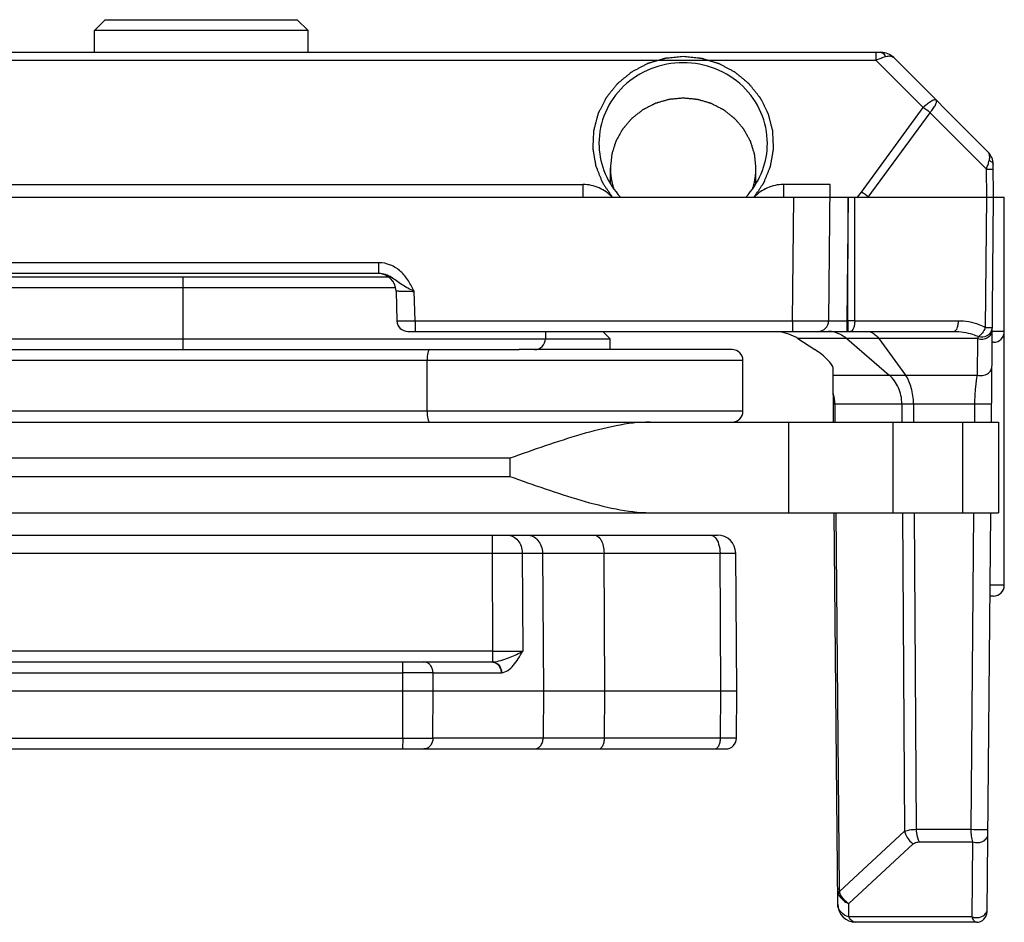
# Model space of a CAD drawing. Units: millimetres. Extents: x 594 to 1289, y -66 to 404.
# Drawn here: x 1089 to 1116, y 325 to 350 of the extents above; entities that cross this region are included whole.
import ezdxf

# ---------------------------------------------------------------- set-up
doc = ezdxf.new("R2010")
doc.units = ezdxf.units.MM
doc.header["$LTSCALE"] = 23.1
doc.layers.add('COMPONENTI_DI_ASSIEME', color=7, linetype='CONTINUOUS')

msp = doc.modelspace()

# ---------------------------------------------------------------- linework, layer by layer
at = {"layer": 'COMPONENTI_DI_ASSIEME', "linetype": 'Continuous'}
for p, q in [((1091.269, 349.857), (1090.969, 349.557)), ((1091.269, 349.857), (1096.569, 349.857)), ((1096.569, 349.857), (1096.869, 349.557)), ((1096.869, 349.557), (1090.969, 349.557)), ((1090.969, 348.957), (1090.969, 349.557)), ((1096.869, 348.957), (1096.869, 349.557)), ((1079, 348.957), (1112.682, 348.957)), ((1079.222, 348.745), (1112.54, 348.745)), ((1112.54, 348.957), (1112.54, 348.745)), ((1113.851, 347.433), (1112.54, 348.745)), ((1115.635, 346.211), (1113.035, 348.81)), ((1112.148, 345.103), (1113.851, 347.433)), ((1112.335, 344.957), (1114.04, 347.29)), ((1115.595, 345.736), (1114.04, 347.29)), ((1105.214, 345.33), (1105.214, 345.771)), ((1109.234, 345.33), (1109.234, 345.771)), ((1115.789, 344.957), (1115.781, 345.862)), ((1115.602, 344.957), (1115.595, 345.736)), ((1078.792, 345.311), (1104.458, 345.311)), ((1104.458, 345.311), (1104.458, 344.957)), ((1111.278, 345.311), (1109.99, 345.311)), ((1109.99, 345.311), (1109.99, 344.957)), ((1111.245, 341.554), (1111.278, 345.311)), ((960.339, 344.957), (1115.602, 344.957)), ((1110.245, 341.554), (1110.275, 344.957)), ((1111.776, 344.957), (1111.745, 341.554)), ((1111.771, 341.554), (1111.776, 344.957)), ((1111.959, 341.554), (1111.965, 344.957)), ((1112.035, 344.957), (1112.148, 345.103)), ((1115.57, 341.368), (1115.602, 344.957)), ((1115.735, 338.757), (1115.789, 344.957)), ((1115.789, 344.957), (1116.089, 344.957)), ((1116.089, 334.257), (1116.089, 344.957)), ((1098.819, 343.154), (1004.831, 343.154)), ((1098.819, 342.857), (1098.819, 343.154)), ((1098.819, 342.857), (1004.831, 342.857)), ((1099.096, 342.757), (1006.219, 342.757)), ((1093.419, 340.757), (1093.419, 342.757)), ((1099.287, 342.457), (1006.561, 342.457)), ((1099.297, 342.372), (1099.323, 341.547)), ((1099.823, 341.554), (1099.798, 342.361)), ((1099.823, 341.554), (1110.245, 341.554)), ((1099.823, 341.554), (1099.823, 341.257)), ((1110.245, 341.554), (1110.245, 341.257)), ((1111.745, 341.554), (1111.771, 341.554)), ((1111.745, 341.554), (1111.745, 341.257)), ((1111.771, 341.554), (1111.771, 341.257)), ((1111.959, 341.554), (1114.814, 341.554)), ((1099.623, 341.257), (1114.701, 341.257)), ((1103.419, 341.257), (1103.419, 341.057)), ((1105.006, 341.257), (1105.206, 341.057)), ((1116.089, 341.257), (1115.757, 341.257)), ((1010.006, 341.057), (1103.419, 341.057)), ((1103.419, 341.057), (1105.206, 341.057)), ((1105.206, 340.757), (1105.206, 341.057)), ((1115.359, 341.059), (1110.39, 341.059)), ((1110.39, 341.059), (1110.856, 340.758)), ((1111.744, 341.059), (1112.912, 340.054)), ((1112.627, 341.059), (1113.362, 340.054)), ((1115.351, 340.054), (1115.359, 341.059)), ((1115.789, 340.957), (1115.754, 340.957)), ((1079.507, 340.757), (1102.694, 340.757)), ((1108.575, 340.757), (1102.694, 340.757)), ((1108.875, 340.457), (1011.097, 340.457)), ((1100.155, 339.057), (1100.155, 340.457)), ((1108.875, 339.057), (1108.875, 340.457)), ((1111.374, 338.757), (1111.361, 340.246)), ((1111.363, 340.054), (1112.912, 340.054)), ((1113.362, 340.054), (1115.351, 340.054)), ((1111.41, 339.26), (1113.26, 339.26)), ((1111.41, 339.26), (1111.414, 338.757)), ((1113.26, 339.26), (1113.263, 338.757)), ((1113.582, 339.26), (1115.276, 339.26)), ((1113.582, 339.26), (1113.585, 338.757)), ((1115.271, 338.757), (1115.276, 339.26)), ((1108.875, 339.057), (1011.097, 339.057)), ((1011.097, 338.757), (1115.932, 338.757)), ((1110.131, 338.757), (1110.131, 336.257)), ((1113.016, 338.757), (1113.016, 336.257)), ((1114.933, 338.757), (1114.933, 336.257)), ((1115.932, 338.757), (1115.932, 336.257)), ((1102.437, 337.757), (960.608, 337.757)), ((1102.437, 337.757), (1102.437, 337.257)), ((960.608, 337.257), (1102.437, 337.257)), ((960.607, 336.257), (1115.932, 336.257)), ((1111.49, 325.452), (1111.396, 336.257)), ((1111.436, 336.257), (1111.527, 325.869)), ((1113.28, 336.257), (1113.337, 327.467)), ((1113.601, 336.257), (1113.658, 327.522)), ((1115.173, 327.522), (1115.25, 336.257)), ((1115.617, 325.254), (1115.713, 336.257)), ((1079.396, 335.639), (1108.174, 335.639)), ((1101.949, 335.639), (1101.949, 335.143)), ((1079.396, 335.143), (1101.949, 335.143)), ((1101.949, 335.143), (1101.962, 332.436)), ((1102.783, 335.143), (1108.674, 335.143)), ((1102.783, 335.143), (1102.795, 332.436)), ((1103.339, 335.143), (1103.367, 331.339)), ((1105.058, 331.339), (1105.04, 335.143)), ((1108.26, 331.339), (1108.242, 335.143)), ((1108.708, 331.339), (1108.674, 335.143)), ((1116.089, 334.257), (1115.696, 334.257)), ((1115.789, 333.957), (1115.693, 333.957)), ((1101.962, 332.436), (1070.932, 332.436)), ((1101.962, 332.436), (1101.962, 332.139)), ((1067.827, 332.139), (1101.947, 332.139)), ((1099.484, 331.841), (1099.484, 332.139)), ((1069.69, 331.841), (1099.484, 331.841)), ((1099.487, 331.339), (1099.484, 331.841)), ((1100.318, 331.841), (1102.197, 331.841)), ((1100.32, 331.339), (1100.318, 331.841)), ((1063.609, 331.339), (1108.708, 331.339)), ((1099.481, 330.036), (1099.487, 331.339)), ((1100.314, 330.036), (1100.32, 331.339)), ((1103.367, 331.339), (1103.358, 330.036)), ((1105.052, 330.036), (1105.058, 331.339)), ((1108.254, 330.036), (1108.26, 331.339)), ((1108.696, 330.036), (1108.708, 331.339)), ((1066.193, 330.036), (1099.481, 330.036)), ((1099.481, 330.036), (1099.48, 329.739)), ((1108.696, 330.036), (1100.314, 330.036)), ((1062.344, 329.739), (1108.396, 329.739)), ((1111.535, 325.807), (1113.337, 327.467)), ((1113.658, 327.522), (1115.173, 327.522)), ((1111.794, 325.475), (1113.577, 327.118)), ((1113.738, 327.173), (1115.22, 327.173)), ((1115.202, 325.103), (1115.22, 327.173)), ((1111.797, 325.103), (1111.794, 325.475)), ((1115.202, 325.103), (1111.797, 325.103)), ((1115.317, 324.957), (1111.99, 324.957))]:
    msp.add_line(p, q, dxfattribs=at)
for points in [[(1112.323, 341.059), (1112.263, 341.059), (1112.203, 341.059), (1111.852, 341.059)], [(1112.627, 341.059), (1112.566, 341.059), (1112.505, 341.059), (1112.444, 341.059), (1112.323, 341.059)]]:
    msp.add_lwpolyline(points, dxfattribs=at)
for centre, radius, start, end in [((1112.682, 348.457), 0.5, 45, 90), ((1113.405, 346.884), 2.046, 107.183, 107.8705), ((1112.935, 348.405), 0.454, 104.5308, 107.2742), ((1112.727, 345.749), 2.025, 49.6207, 56.286), ((1115.281, 345.858), 0.5, 0.5, 45), ((1107.128, 346.496), 2.242, 220.8456, 223.4073), ((1107.319, 346.496), 2.242, 316.5927, 319.1544), ((1111.012, 343.434), 2.019, 49.0254, 55.7592), ((1098.797, 342.357), 0.5, 1.7949, 89.9863), ((1098.818, 342.29), 0.566, 80.5877, 89.9444), ((1099.623, 341.557), 0.3, 181.7855, 270), ((1110.945, 341.557), 0.3, 270, 359.5), ((1111.865, 432.466), 90.911, 269.94079, 270.05921), ((1111.226, 340.498), 0.759, 75.9528, 89.9423), ((1115.519, 341.37), 0.238, 349.5186, 359.4442), ((1115.789, 341.257), 0.3, 270, 0), ((1103.119, 341.057), 0.3, 270, 0), ((1111.178, 340.402), 0.866, 52.128, 53.544), ((1111.173, 340.396), 0.875, 49.2813, 52.1257), ((1108.575, 340.457), 0.3, 0, 90), ((1110.278, 339.254), 1.131, 8.0877, 15.7816), ((1110.258, 339.251), 1.152, 0.4879, 8.0901), ((1108.575, 339.057), 0.3, 270, 0), ((1108.174, 335.139), 0.5, 0.5, 90), ((1115.789, 334.257), 0.3, 270, 0), ((1102.379, 536.28), 203.845, 269.88285, 270.11716), ((1101.947, 332.663), 0.525, 269.9997, 271.6135), ((1099.901, 59.937), 271.904, 89.91217, 90.08783), ((1102.197, 332.104), 0.263, 270.0006, 273.2262), ((1099.897, 533.924), 203.889, 269.88287, 270.11713), ((1108.396, 330.039), 0.3, 270, 359.5), ((1111.852, 325.871), 0.367, 200.5907, 205.8604), ((1111.998, 325.936), 0.48, 195.5568, 197.7685), ((1111.99, 325.457), 0.5, 180.5, 270), ((1115.314, 325.451), 0.365, 252.1242, 259.6581), ((1115.317, 325.257), 0.3, 270, 359.5)]:
    msp.add_arc(centre, radius, start, end, dxfattribs=at)
for centre, major_axis, ratio, start_param, end_param in [((1109.701, 340.257), (1.155, 0), 0.866025, 7.213627, 7.708324), ((1110.858, 340.571), (0.495, -0.353), 0.253504, 0.182185, 1.752982)]:
    msp.add_ellipse(centre, major_axis=major_axis, ratio=ratio, start_param=start_param, end_param=end_param, dxfattribs=at)
for points, knots in [([(1107.224, 348.838), (1107.166, 348.832), (1107.08, 348.824), (1106.965, 348.812), (1106.878, 348.804), (1106.813, 348.798), (1106.77, 348.794), (1106.752, 348.792), (1106.738, 348.79), (1106.729, 348.789), (1106.722, 348.789), (1106.715, 348.787), (1106.703, 348.783), (1106.685, 348.778), (1106.658, 348.77), (1106.623, 348.759), (1106.582, 348.747), (1106.527, 348.73), (1106.458, 348.71), (1106.388, 348.689), (1106.34, 348.675), (1106.312, 348.666), (1106.292, 348.66), (1106.274, 348.655), (1106.261, 348.651), (1106.252, 348.648), (1106.245, 348.646), (1106.24, 348.645), (1106.235, 348.642), (1106.229, 348.639), (1106.221, 348.634), (1106.201, 348.624), (1106.172, 348.609), (1106.134, 348.588), (1106.095, 348.568), (1106.044, 348.54), (1105.992, 348.513), (1105.941, 348.486), (1105.902, 348.465), (1105.864, 348.444), (1105.831, 348.427), (1105.806, 348.414), (1105.789, 348.405), (1105.779, 348.396), (1105.768, 348.387), (1105.754, 348.376), (1105.738, 348.362), (1105.716, 348.344), (1105.677, 348.312), (1105.623, 348.267), (1105.557, 348.213), (1105.502, 348.168), (1105.464, 348.136), (1105.442, 348.118), (1105.428, 348.107), (1105.419, 348.099), (1105.413, 348.094), (1105.407, 348.09), (1105.402, 348.083), (1105.393, 348.071), (1105.382, 348.057), (1105.364, 348.035), (1105.341, 348.007), (1105.306, 347.963), (1105.261, 347.907), (1105.216, 347.851), (1105.18, 347.806), (1105.158, 347.778), (1105.14, 347.756), (1105.126, 347.739), (1105.115, 347.725), (1105.106, 347.714), (1105.101, 347.707), (1105.097, 347.702), (1105.094, 347.699), (1105.093, 347.696), (1105.091, 347.692), (1105.086, 347.683), (1105.079, 347.669), (1105.07, 347.65), (1105.057, 347.625), (1105.041, 347.594), (1105.016, 347.544), (1104.985, 347.482), (1104.953, 347.42), (1104.928, 347.37), (1104.912, 347.339), (1104.9, 347.314), (1104.89, 347.295), (1104.883, 347.281), (1104.878, 347.272), (1104.876, 347.268), (1104.875, 347.265), (1104.874, 347.261), (1104.872, 347.255), (1104.87, 347.247), (1104.866, 347.233), (1104.862, 347.216), (1104.857, 347.196), (1104.849, 347.168), (1104.84, 347.134), (1104.826, 347.08), (1104.808, 347.011), (1104.79, 346.943), (1104.776, 346.888), (1104.767, 346.854), (1104.76, 346.827), (1104.755, 346.81), (1104.752, 346.796), (1104.749, 346.788), (1104.749, 346.781), (1104.749, 346.774), (1104.748, 346.762), (1104.748, 346.744), (1104.746, 346.717), (1104.744, 346.668), (1104.741, 346.599), (1104.738, 346.516), (1104.735, 346.447), (1104.732, 346.399), (1104.731, 346.371), (1104.73, 346.35), (1104.729, 346.333), (1104.729, 346.319), (1104.728, 346.305), (1104.731, 346.288), (1104.736, 346.261), (1104.742, 346.227), (1104.748, 346.186), (1104.755, 346.145), (1104.765, 346.09), (1104.774, 346.035), (1104.783, 345.981), (1104.79, 345.94), (1104.796, 345.906), (1104.801, 345.878), (1104.803, 345.861), (1104.806, 345.848), (1104.807, 345.839), (1104.808, 345.832), (1104.809, 345.827), (1104.811, 345.822), (1104.814, 345.816), (1104.817, 345.807), (1104.823, 345.794), (1104.829, 345.778), (1104.837, 345.758), (1104.848, 345.732), (1104.866, 345.686), (1104.892, 345.62), (1104.918, 345.554), (1104.939, 345.502), (1104.955, 345.462), (1104.968, 345.429), (1104.979, 345.403), (1104.985, 345.386), (1104.99, 345.375), (1104.992, 345.368), (1104.997, 345.363), (1105.002, 345.355), (1105.01, 345.343), (1105.019, 345.329), (1105.043, 345.293), (1105.079, 345.24), (1105.126, 345.169), (1105.19, 345.075), (1105.237, 345.004), (1105.269, 344.957)], [0, 0, 0, 0, 0.03125, 0.046875, 0.0625, 0.078125, 0.082031, 0.085938, 0.087891, 0.089844, 0.09082, 0.091797, 0.09375, 0.097656, 0.101562, 0.109375, 0.117188, 0.125, 0.140625, 0.15625, 0.164062, 0.167969, 0.171875, 0.175781, 0.177734, 0.179688, 0.180664, 0.181641, 0.182617, 0.183594, 0.185547, 0.1875, 0.195312, 0.203125, 0.210938, 0.21875, 0.234375, 0.242188, 0.25, 0.257812, 0.265625, 0.269531, 0.273438, 0.275391, 0.277344, 0.28125, 0.285156, 0.289062, 0.296875, 0.3125, 0.328125, 0.34375, 0.351562, 0.355469, 0.359375, 0.361328, 0.362305, 0.363281, 0.365234, 0.367188, 0.371094, 0.375, 0.382812, 0.390625, 0.40625, 0.421875, 0.429688, 0.4375, 0.441406, 0.445312, 0.449219, 0.451172, 0.453125, 0.454102, 0.45459, 0.455078, 0.456055, 0.457031, 0.460938, 0.464844, 0.46875, 0.476562, 0.484375, 0.5, 0.515625, 0.523438, 0.53125, 0.535156, 0.539062, 0.542969, 0.543945, 0.544922, 0.54541, 0.545898, 0.546875, 0.548828, 0.550781, 0.554688, 0.558594, 0.5625, 0.570312, 0.578125, 0.59375, 0.609375, 0.617188, 0.625, 0.628906, 0.632812, 0.634766, 0.636719, 0.637695, 0.638672, 0.640625, 0.644531, 0.648438, 0.65625, 0.671875, 0.6875, 0.703125, 0.710938, 0.714844, 0.71875, 0.722656, 0.724609, 0.726562, 0.730469, 0.734375, 0.742188, 0.75, 0.757812, 0.765625, 0.78125, 0.789062, 0.796875, 0.804688, 0.808594, 0.8125, 0.814453, 0.816406, 0.817383, 0.818359, 0.819336, 0.820312, 0.822266, 0.824219, 0.828125, 0.832031, 0.835938, 0.84375, 0.859375, 0.875, 0.882812, 0.890625, 0.898438, 0.902344, 0.90625, 0.908203, 0.90918, 0.910156, 0.912109, 0.914062, 0.917969, 0.921875, 0.9375, 0.953125, 0.96875, 1, 1, 1, 1]), ([(1109.179, 344.957), (1109.21, 345.003), (1109.257, 345.073), (1109.32, 345.166), (1109.367, 345.236), (1109.402, 345.288), (1109.425, 345.323), (1109.435, 345.338), (1109.443, 345.349), (1109.448, 345.357), (1109.452, 345.362), (1109.454, 345.369), (1109.459, 345.38), (1109.466, 345.396), (1109.476, 345.422), (1109.489, 345.454), (1109.505, 345.493), (1109.526, 345.545), (1109.552, 345.609), (1109.578, 345.674), (1109.596, 345.719), (1109.607, 345.745), (1109.615, 345.764), (1109.621, 345.78), (1109.626, 345.793), (1109.63, 345.801), (1109.632, 345.808), (1109.634, 345.813), (1109.635, 345.818), (1109.637, 345.825), (1109.638, 345.833), (1109.64, 345.847), (1109.643, 345.865), (1109.648, 345.892), (1109.654, 345.927), (1109.662, 345.969), (1109.671, 346.024), (1109.681, 346.08), (1109.691, 346.135), (1109.698, 346.177), (1109.704, 346.212), (1109.709, 346.24), (1109.712, 346.26), (1109.716, 346.281), (1109.72, 346.299), (1109.718, 346.312), (1109.718, 346.326), (1109.717, 346.344), (1109.716, 346.364), (1109.715, 346.392), (1109.713, 346.44), (1109.71, 346.51), (1109.707, 346.593), (1109.704, 346.662), (1109.702, 346.71), (1109.701, 346.738), (1109.7, 346.755), (1109.7, 346.767), (1109.7, 346.774), (1109.7, 346.781), (1109.697, 346.789), (1109.694, 346.803), (1109.689, 346.82), (1109.682, 346.848), (1109.673, 346.882), (1109.659, 346.936), (1109.641, 347.005), (1109.624, 347.073), (1109.609, 347.128), (1109.601, 347.162), (1109.593, 347.189), (1109.588, 347.21), (1109.584, 347.227), (1109.58, 347.24), (1109.578, 347.249), (1109.576, 347.255), (1109.576, 347.258), (1109.574, 347.261), (1109.572, 347.265), (1109.567, 347.275), (1109.56, 347.289), (1109.551, 347.307), (1109.538, 347.332), (1109.523, 347.364), (1109.498, 347.414), (1109.466, 347.476), (1109.435, 347.538), (1109.41, 347.588), (1109.394, 347.619), (1109.382, 347.644), (1109.372, 347.663), (1109.365, 347.677), (1109.361, 347.687), (1109.359, 347.69), (1109.357, 347.694), (1109.355, 347.696), (1109.351, 347.701), (1109.345, 347.708), (1109.336, 347.719), (1109.325, 347.733), (1109.312, 347.75), (1109.294, 347.773), (1109.272, 347.801), (1109.236, 347.845), (1109.191, 347.901), (1109.147, 347.957), (1109.111, 348.002), (1109.089, 348.03), (1109.071, 348.052), (1109.06, 348.067), (1109.051, 348.078), (1109.045, 348.085), (1109.04, 348.089), (1109.034, 348.094), (1109.025, 348.102), (1109.011, 348.113), (1108.989, 348.131), (1108.951, 348.163), (1108.896, 348.208), (1108.831, 348.263), (1108.776, 348.308), (1108.738, 348.34), (1108.716, 348.358), (1108.699, 348.372), (1108.686, 348.383), (1108.675, 348.392), (1108.664, 348.401), (1108.648, 348.41), (1108.623, 348.423), (1108.591, 348.44), (1108.554, 348.461), (1108.516, 348.481), (1108.465, 348.508), (1108.415, 348.535), (1108.364, 348.562), (1108.326, 348.583), (1108.289, 348.603), (1108.26, 348.618), (1108.241, 348.629), (1108.233, 348.633), (1108.227, 348.636), (1108.222, 348.639), (1108.217, 348.64), (1108.21, 348.642), (1108.201, 348.645), (1108.187, 348.649), (1108.17, 348.655), (1108.149, 348.661), (1108.121, 348.67), (1108.071, 348.684), (1108.001, 348.706), (1107.931, 348.727), (1107.875, 348.744), (1107.833, 348.757), (1107.798, 348.768), (1107.77, 348.776), (1107.752, 348.782), (1107.74, 348.785), (1107.733, 348.788), (1107.726, 348.788), (1107.717, 348.789), (1107.702, 348.79), (1107.684, 348.792), (1107.64, 348.797), (1107.574, 348.803), (1107.487, 348.812), (1107.37, 348.823), (1107.282, 348.832), (1107.224, 348.838)], [0, 0, 0, 0, 0.03125, 0.046875, 0.0625, 0.078125, 0.082031, 0.085938, 0.087891, 0.089844, 0.09082, 0.091797, 0.09375, 0.097656, 0.101562, 0.109375, 0.117188, 0.125, 0.140625, 0.15625, 0.164062, 0.167969, 0.171875, 0.175781, 0.177734, 0.179688, 0.180664, 0.181641, 0.182617, 0.183594, 0.185547, 0.1875, 0.191406, 0.195312, 0.203125, 0.210938, 0.21875, 0.234375, 0.242188, 0.25, 0.257812, 0.261719, 0.265625, 0.269531, 0.273438, 0.275391, 0.277344, 0.28125, 0.285156, 0.289062, 0.296875, 0.3125, 0.328125, 0.34375, 0.351562, 0.355469, 0.359375, 0.361328, 0.362305, 0.363281, 0.365234, 0.367188, 0.371094, 0.375, 0.382812, 0.390625, 0.40625, 0.421875, 0.429688, 0.4375, 0.441406, 0.445312, 0.449219, 0.451172, 0.453125, 0.454102, 0.45459, 0.455078, 0.456055, 0.457031, 0.460938, 0.464844, 0.46875, 0.476562, 0.484375, 0.5, 0.515625, 0.523438, 0.53125, 0.535156, 0.539062, 0.542969, 0.543945, 0.544922, 0.54541, 0.545898, 0.546875, 0.548828, 0.550781, 0.554688, 0.558594, 0.5625, 0.570312, 0.578125, 0.59375, 0.609375, 0.617188, 0.625, 0.628906, 0.632812, 0.634766, 0.636719, 0.637695, 0.638672, 0.640625, 0.644531, 0.648438, 0.65625, 0.671875, 0.6875, 0.703125, 0.710938, 0.714844, 0.71875, 0.722656, 0.724609, 0.726562, 0.730469, 0.734375, 0.742188, 0.75, 0.757812, 0.765625, 0.78125, 0.789062, 0.796875, 0.804688, 0.8125, 0.814453, 0.816406, 0.817383, 0.818359, 0.819336, 0.820312, 0.822266, 0.824219, 0.828125, 0.832031, 0.835938, 0.84375, 0.859375, 0.875, 0.882812, 0.890625, 0.898438, 0.902344, 0.90625, 0.908203, 0.90918, 0.910156, 0.912109, 0.914062, 0.917969, 0.921875, 0.9375, 0.953125, 0.96875, 1, 1, 1, 1]), ([(1112.54, 348.745), (1112.553, 348.75), (1112.601, 348.769), (1112.65, 348.787), (1112.687, 348.8)], [0, 0, 0, 0, 0.256576, 1, 1, 1, 1]), ([(1112.687, 348.8), (1112.694, 348.803), (1112.724, 348.814), (1112.754, 348.824), (1112.777, 348.831)], [0, 0, 0, 0, 0.26052, 1, 1, 1, 1]), ([(1112.697, 348.955), (1112.707, 348.953), (1112.757, 348.931), (1112.785, 348.878), (1112.8, 348.839)], [0, 0, 0, 0, 0.20177, 1, 1, 1, 1]), ([(1112.821, 348.844), (1112.862, 348.855), (1112.938, 348.865), (1113.012, 348.833), (1113.036, 348.81)], [0, 0, 0, 0, 0.558531, 1, 1, 1, 1]), ([(1107.224, 348.67), (1106.922, 348.67), (1106.316, 348.556), (1105.543, 348.065), (1105.022, 347.326), (1104.899, 346.737), (1104.899, 346.447)], [0, 0, 0, 0, 0.255163, 0.507294, 0.75518, 1, 1, 1, 1]), ([(1109.549, 346.447), (1109.549, 346.737), (1109.426, 347.326), (1108.905, 348.065), (1108.132, 348.556), (1107.526, 348.67), (1107.224, 348.67)], [0, 0, 0, 0, 0.24482, 0.492706, 0.744837, 1, 1, 1, 1]), ([(1107.224, 347.693), (1107.191, 347.69), (1107.126, 347.684), (1107.045, 347.677), (1106.98, 347.671), (1106.939, 347.667), (1106.907, 347.664), (1106.882, 347.661), (1106.862, 347.66), (1106.848, 347.658), (1106.84, 347.657), (1106.833, 347.657), (1106.828, 347.655), (1106.82, 347.653), (1106.806, 347.649), (1106.787, 347.643), (1106.763, 347.637), (1106.732, 347.628), (1106.693, 347.616), (1106.646, 347.603), (1106.599, 347.589), (1106.56, 347.578), (1106.528, 347.569), (1106.505, 347.562), (1106.485, 347.556), (1106.472, 347.552), (1106.464, 347.55), (1106.458, 347.549), (1106.453, 347.546), (1106.445, 347.542), (1106.433, 347.536), (1106.415, 347.526), (1106.393, 347.515), (1106.364, 347.501), (1106.328, 347.482), (1106.285, 347.46), (1106.241, 347.438), (1106.205, 347.42), (1106.177, 347.405), (1106.155, 347.394), (1106.137, 347.385), (1106.124, 347.379), (1106.117, 347.375), (1106.111, 347.373), (1106.107, 347.368), (1106.1, 347.364), (1106.089, 347.355), (1106.073, 347.342), (1106.054, 347.327), (1106.028, 347.307), (1105.996, 347.282), (1105.957, 347.251), (1105.918, 347.221), (1105.886, 347.196), (1105.861, 347.176), (1105.841, 347.161), (1105.825, 347.148), (1105.814, 347.139), (1105.807, 347.134), (1105.802, 347.131), (1105.799, 347.126), (1105.793, 347.12), (1105.784, 347.109), (1105.771, 347.094), (1105.756, 347.076), (1105.735, 347.052), (1105.709, 347.022), (1105.678, 346.986), (1105.647, 346.949), (1105.621, 346.919), (1105.6, 346.895), (1105.585, 346.877), (1105.572, 346.862), (1105.563, 346.851), (1105.558, 346.845), (1105.553, 346.841), (1105.551, 346.835), (1105.547, 346.829), (1105.54, 346.816), (1105.53, 346.799), (1105.519, 346.779), (1105.503, 346.751), (1105.484, 346.717), (1105.461, 346.675), (1105.438, 346.634), (1105.418, 346.6), (1105.403, 346.572), (1105.391, 346.551), (1105.382, 346.534), (1105.375, 346.522), (1105.371, 346.515), (1105.368, 346.51), (1105.367, 346.504), (1105.364, 346.497), (1105.36, 346.484), (1105.354, 346.465), (1105.347, 346.443), (1105.337, 346.413), (1105.325, 346.375), (1105.311, 346.331), (1105.297, 346.286), (1105.285, 346.248), (1105.275, 346.219), (1105.268, 346.196), (1105.262, 346.177), (1105.258, 346.164), (1105.255, 346.157), (1105.253, 346.151), (1105.253, 346.145), (1105.252, 346.137), (1105.251, 346.124), (1105.249, 346.104), (1105.246, 346.08), (1105.243, 346.048), (1105.239, 346.009), (1105.234, 345.961), (1105.229, 345.914), (1105.222, 345.85), (1105.217, 345.803), (1105.214, 345.771)], [0, 0, 0, 0, 0.03125, 0.0625, 0.078125, 0.09375, 0.101562, 0.109375, 0.117188, 0.121094, 0.123047, 0.125, 0.126953, 0.128906, 0.132812, 0.140625, 0.148438, 0.15625, 0.171875, 0.1875, 0.203125, 0.21875, 0.226562, 0.234375, 0.242188, 0.246094, 0.248047, 0.25, 0.251953, 0.253906, 0.257812, 0.265625, 0.273438, 0.28125, 0.296875, 0.3125, 0.328125, 0.34375, 0.351562, 0.359375, 0.367188, 0.371094, 0.373047, 0.375, 0.376953, 0.378906, 0.382812, 0.390625, 0.398438, 0.40625, 0.421875, 0.4375, 0.453125, 0.46875, 0.476562, 0.484375, 0.492188, 0.496094, 0.498047, 0.5, 0.501953, 0.503906, 0.507812, 0.515625, 0.523438, 0.53125, 0.546875, 0.5625, 0.578125, 0.59375, 0.601562, 0.609375, 0.617188, 0.621094, 0.623047, 0.625, 0.626953, 0.628906, 0.632812, 0.640625, 0.648438, 0.65625, 0.671875, 0.6875, 0.703125, 0.71875, 0.726562, 0.734375, 0.742188, 0.746094, 0.748047, 0.75, 0.751953, 0.753906, 0.757812, 0.765625, 0.773438, 0.78125, 0.796875, 0.8125, 0.828125, 0.84375, 0.851562, 0.859375, 0.867188, 0.871094, 0.873047, 0.875, 0.876953, 0.878906, 0.882812, 0.890625, 0.898438, 0.90625, 0.921875, 0.9375, 0.953125, 0.96875, 1, 1, 1, 1]), ([(1109.234, 345.771), (1109.231, 345.802), (1109.226, 345.849), (1109.22, 345.911), (1109.215, 345.958), (1109.21, 346.005), (1109.206, 346.044), (1109.203, 346.075), (1109.2, 346.098), (1109.198, 346.117), (1109.197, 346.131), (1109.196, 346.139), (1109.196, 346.145), (1109.194, 346.15), (1109.192, 346.158), (1109.187, 346.171), (1109.181, 346.19), (1109.174, 346.212), (1109.165, 346.242), (1109.153, 346.279), (1109.139, 346.324), (1109.125, 346.369), (1109.113, 346.407), (1109.103, 346.436), (1109.096, 346.459), (1109.09, 346.478), (1109.086, 346.491), (1109.084, 346.498), (1109.083, 346.504), (1109.079, 346.509), (1109.076, 346.516), (1109.069, 346.528), (1109.059, 346.545), (1109.048, 346.566), (1109.032, 346.594), (1109.013, 346.628), (1108.99, 346.669), (1108.967, 346.711), (1108.948, 346.745), (1108.933, 346.773), (1108.921, 346.794), (1108.911, 346.811), (1108.905, 346.823), (1108.901, 346.83), (1108.898, 346.835), (1108.894, 346.84), (1108.889, 346.846), (1108.88, 346.857), (1108.866, 346.872), (1108.851, 346.89), (1108.83, 346.915), (1108.803, 346.946), (1108.772, 346.983), (1108.74, 347.02), (1108.714, 347.05), (1108.693, 347.075), (1108.677, 347.094), (1108.664, 347.109), (1108.654, 347.12), (1108.649, 347.126), (1108.645, 347.131), (1108.64, 347.134), (1108.634, 347.139), (1108.623, 347.148), (1108.607, 347.16), (1108.588, 347.175), (1108.563, 347.195), (1108.531, 347.22), (1108.494, 347.25), (1108.456, 347.279), (1108.424, 347.304), (1108.399, 347.324), (1108.38, 347.339), (1108.364, 347.351), (1108.353, 347.36), (1108.347, 347.365), (1108.342, 347.369), (1108.337, 347.371), (1108.329, 347.375), (1108.317, 347.382), (1108.299, 347.391), (1108.277, 347.402), (1108.248, 347.417), (1108.212, 347.435), (1108.169, 347.457), (1108.126, 347.479), (1108.09, 347.498), (1108.061, 347.513), (1108.04, 347.524), (1108.022, 347.533), (1108.009, 347.539), (1108.002, 347.543), (1107.996, 347.546), (1107.99, 347.548), (1107.983, 347.55), (1107.969, 347.554), (1107.949, 347.56), (1107.926, 347.566), (1107.895, 347.576), (1107.856, 347.587), (1107.809, 347.601), (1107.762, 347.614), (1107.723, 347.626), (1107.692, 347.635), (1107.668, 347.642), (1107.649, 347.648), (1107.635, 347.652), (1107.627, 347.654), (1107.621, 347.656), (1107.615, 347.656), (1107.607, 347.657), (1107.592, 347.658), (1107.572, 347.66), (1107.547, 347.663), (1107.514, 347.666), (1107.472, 347.67), (1107.406, 347.676), (1107.323, 347.684), (1107.257, 347.69), (1107.224, 347.693)], [0, 0, 0, 0, 0.03125, 0.046875, 0.0625, 0.078125, 0.09375, 0.101562, 0.109375, 0.117188, 0.121094, 0.123047, 0.125, 0.126953, 0.128906, 0.132812, 0.140625, 0.148438, 0.15625, 0.171875, 0.1875, 0.203125, 0.21875, 0.226562, 0.234375, 0.242188, 0.246094, 0.248047, 0.25, 0.251953, 0.253906, 0.257812, 0.265625, 0.273438, 0.28125, 0.296875, 0.3125, 0.328125, 0.34375, 0.351562, 0.359375, 0.367188, 0.371094, 0.373047, 0.375, 0.376953, 0.378906, 0.382812, 0.390625, 0.398438, 0.40625, 0.421875, 0.4375, 0.453125, 0.46875, 0.476562, 0.484375, 0.492188, 0.496094, 0.498047, 0.5, 0.501953, 0.503906, 0.507812, 0.515625, 0.523438, 0.53125, 0.546875, 0.5625, 0.578125, 0.59375, 0.601562, 0.609375, 0.617188, 0.621094, 0.623047, 0.625, 0.626953, 0.628906, 0.632812, 0.640625, 0.648438, 0.65625, 0.671875, 0.6875, 0.703125, 0.71875, 0.726562, 0.734375, 0.742188, 0.746094, 0.748047, 0.75, 0.751953, 0.753906, 0.757812, 0.765625, 0.773438, 0.78125, 0.796875, 0.8125, 0.828125, 0.84375, 0.851562, 0.859375, 0.867188, 0.871094, 0.873047, 0.875, 0.876953, 0.878906, 0.882812, 0.890625, 0.898438, 0.90625, 0.921875, 0.9375, 0.96875, 1, 1, 1, 1]), ([(1114.205, 347.641), (1114.194, 347.652), (1114.159, 347.648), (1114.12, 347.632), (1114.055, 347.597), (1113.963, 347.531), (1113.89, 347.469), (1113.851, 347.433)], [0, 0, 0, 0, 0.107837, 0.199735, 0.318193, 0.625489, 1, 1, 1, 1]), ([(1114.039, 347.292), (1114.071, 347.329), (1114.126, 347.399), (1114.182, 347.489), (1114.208, 347.552), (1114.22, 347.595), (1114.217, 347.629), (1114.205, 347.641)], [0, 0, 0, 0, 0.365224, 0.664935, 0.78201, 0.87543, 1, 1, 1, 1]), ([(1104.899, 346.447), (1104.899, 346.192), (1104.993, 345.675), (1105.264, 345.225), (1105.432, 345.03)], [0, 0, 0, 0, 0.497512, 1, 1, 1, 1]), ([(1109.016, 345.03), (1109.184, 345.225), (1109.455, 345.675), (1109.549, 346.192), (1109.549, 346.447)], [0, 0, 0, 0, 0.502488, 1, 1, 1, 1]), ([(1115.683, 346.021), (1115.688, 346.058), (1115.689, 346.127), (1115.656, 346.189), (1115.635, 346.211)], [0, 0, 0, 0, 0.542662, 1, 1, 1, 1]), ([(1105.214, 345.771), (1105.214, 345.76), (1105.215, 345.736), (1105.216, 345.707), (1105.216, 345.686), (1105.216, 345.674), (1105.218, 345.662), (1105.219, 345.646), (1105.221, 345.621), (1105.223, 345.596), (1105.225, 345.571), (1105.228, 345.546), (1105.232, 345.521), (1105.235, 345.499), (1105.236, 345.487), (1105.237, 345.477), (1105.239, 345.469), (1105.241, 345.457), (1105.245, 345.437), (1105.25, 345.414), (1105.253, 345.394), (1105.256, 345.382), (1105.259, 345.369), (1105.262, 345.354), (1105.268, 345.33), (1105.274, 345.305), (1105.28, 345.281), (1105.288, 345.257), (1105.297, 345.226), (1105.304, 345.202), (1105.308, 345.19)], [0, 0, 0, 0, 0.0625, 0.125, 0.15625, 0.171875, 0.1875, 0.21875, 0.25, 0.3125, 0.34375, 0.375, 0.4375, 0.46875, 0.484375, 0.5, 0.515625, 0.53125, 0.5625, 0.625, 0.65625, 0.671875, 0.6875, 0.71875, 0.75, 0.8125, 0.84375, 0.875, 0.9375, 1, 1, 1, 1]), ([(1109.14, 345.19), (1109.143, 345.201), (1109.15, 345.224), (1109.159, 345.252), (1109.165, 345.272), (1109.168, 345.283), (1109.171, 345.295), (1109.175, 345.311), (1109.181, 345.335), (1109.187, 345.36), (1109.193, 345.384), (1109.197, 345.409), (1109.202, 345.434), (1109.206, 345.455), (1109.208, 345.468), (1109.21, 345.477), (1109.211, 345.486), (1109.213, 345.497), (1109.216, 345.518), (1109.219, 345.541), (1109.222, 345.561), (1109.223, 345.573), (1109.224, 345.586), (1109.225, 345.601), (1109.227, 345.627), (1109.23, 345.652), (1109.231, 345.677), (1109.232, 345.702), (1109.233, 345.734), (1109.234, 345.759), (1109.234, 345.771)], [0, 0, 0, 0, 0.0625, 0.125, 0.15625, 0.171875, 0.1875, 0.21875, 0.25, 0.3125, 0.34375, 0.375, 0.4375, 0.46875, 0.484375, 0.5, 0.515625, 0.53125, 0.5625, 0.625, 0.65625, 0.671875, 0.6875, 0.71875, 0.75, 0.8125, 0.84375, 0.875, 0.9375, 1, 1, 1, 1]), ([(1115.595, 345.736), (1115.6, 345.749), (1115.619, 345.8), (1115.636, 345.852), (1115.649, 345.89)], [0, 0, 0, 0, 0.258604, 1, 1, 1, 1]), ([(1115.649, 345.89), (1115.651, 345.897), (1115.659, 345.924), (1115.667, 345.951), (1115.672, 345.971)], [0, 0, 0, 0, 0.261175, 1, 1, 1, 1]), ([(1115.672, 345.971), (1115.688, 345.964), (1115.735, 345.944), (1115.781, 345.898), (1115.781, 345.862)], [0, 0, 0, 0, 0.32092, 1, 1, 1, 1]), ([(1115.595, 345.736), (1115.636, 345.736), (1115.698, 345.736), (1115.759, 345.737), (1115.779, 345.736)], [0, 0, 0, 0, 0.674255, 1, 1, 1, 1]), ([(1115.779, 345.736), (1115.78, 345.736), (1115.781, 345.736), (1115.782, 345.736), (1115.782, 345.736)], [0, 0, 0, 0, 0.746309, 1, 1, 1, 1]), ([(1105.266, 344.957), (1105.164, 345.066), (1104.912, 345.245), (1104.609, 345.311), (1104.458, 345.311)], [0, 0, 0, 0, 0.496778, 1, 1, 1, 1]), ([(1109.99, 345.311), (1109.839, 345.311), (1109.536, 345.245), (1109.284, 345.066), (1109.182, 344.958)], [0, 0, 0, 0, 0.503002, 1, 1, 1, 1]), ([(1115.602, 344.958), (1115.627, 344.958), (1115.663, 344.958), (1115.709, 344.958), (1115.736, 344.958), (1115.757, 344.958), (1115.775, 344.959), (1115.782, 344.957), (1115.789, 344.959), (1115.789, 344.958)], [0, 0, 0, 0, 0.406991, 0.580023, 0.726716, 0.844249, 0.930007, 0.982287, 1, 1, 1, 1]), ([(1099.798, 342.361), (1099.748, 342.461), (1099.647, 342.659), (1099.437, 342.923), (1099.153, 343.109), (1098.93, 343.154), (1098.819, 343.154)], [0, 0, 0, 0, 0.25066, 0.500871, 0.750622, 1, 1, 1, 1]), ([(1099.16, 342.754), (1099.141, 342.765), (1099.063, 342.808), (1098.977, 342.838), (1098.911, 342.849)], [0, 0, 0, 0, 0.247363, 1, 1, 1, 1]), ([(1099.798, 342.361), (1099.683, 342.417), (1099.515, 342.504), (1099.312, 342.65), (1099.213, 342.722), (1099.16, 342.754)], [0, 0, 0, 0, 0.510499, 0.753256, 1, 1, 1, 1]), ([(1099.297, 342.372), (1099.297, 342.373), (1099.302, 342.372), (1099.308, 342.374), (1099.32, 342.373), (1099.337, 342.373), (1099.358, 342.373), (1099.394, 342.372), (1099.448, 342.371), (1099.523, 342.369), (1099.609, 342.367), (1099.701, 342.364), (1099.765, 342.362), (1099.798, 342.361)], [0, 0, 0, 0, 0.004858, 0.019276, 0.043153, 0.076262, 0.118277, 0.168791, 0.293264, 0.444846, 0.617681, 0.805125, 1, 1, 1, 1]), ([(1099.323, 341.547), (1099.323, 341.547), (1099.328, 341.548), (1099.333, 341.547), (1099.346, 341.547), (1099.362, 341.547), (1099.383, 341.547), (1099.419, 341.548), (1099.474, 341.548), (1099.548, 341.549), (1099.634, 341.551), (1099.726, 341.552), (1099.79, 341.554), (1099.823, 341.554)], [0, 0, 0, 0, 0.00484, 0.019222, 0.043046, 0.076058, 0.117971, 0.168373, 0.292644, 0.444065, 0.61689, 0.804861, 1, 1, 1, 1]), ([(1110.245, 341.554), (1110.31, 341.554), (1110.438, 341.554), (1110.623, 341.553), (1110.794, 341.553), (1110.924, 341.553), (1111.016, 341.553), (1111.074, 341.553), (1111.124, 341.553), (1111.166, 341.553), (1111.199, 341.554), (1111.221, 341.554), (1111.233, 341.554), (1111.24, 341.554), (1111.242, 341.554), (1111.245, 341.554), (1111.245, 341.554)], [0, 0, 0, 0, 0.195166, 0.383151, 0.556028, 0.707457, 0.773304, 0.831679, 0.882057, 0.923946, 0.956964, 0.980779, 0.989159, 0.995165, 0.998783, 1, 1, 1, 1]), ([(1111.245, 341.554), (1111.245, 341.553), (1111.25, 341.555), (1111.255, 341.553), (1111.268, 341.554), (1111.284, 341.553), (1111.306, 341.553), (1111.342, 341.553), (1111.396, 341.553), (1111.471, 341.553), (1111.556, 341.553), (1111.649, 341.554), (1111.712, 341.554), (1111.745, 341.554)], [0, 0, 0, 0, 0.00487, 0.019295, 0.043131, 0.076211, 0.118207, 0.168663, 0.293032, 0.44445, 0.617195, 0.805029, 1, 1, 1, 1]), ([(1111.959, 341.554), (1111.959, 341.516), (1111.954, 341.445), (1111.931, 341.351), (1111.901, 341.283), (1111.863, 341.257), (1111.847, 341.257)], [0, 0, 0, 0, 0.339608, 0.635999, 0.855854, 1, 1, 1, 1]), ([(1114.814, 341.554), (1114.814, 341.516), (1114.809, 341.445), (1114.786, 341.351), (1114.755, 341.283), (1114.717, 341.257), (1114.701, 341.257)], [0, 0, 0, 0, 0.339608, 0.635999, 0.855854, 1, 1, 1, 1]), ([(1114.814, 341.554), (1115.009, 341.554), (1115.274, 341.507), (1115.512, 341.399), (1115.57, 341.368)], [0, 0, 0, 0, 0.747438, 1, 1, 1, 1]), ([(1111.41, 341.234), (1111.435, 341.228), (1111.536, 341.197), (1111.63, 341.146), (1111.693, 341.099)], [0, 0, 0, 0, 0.24708, 1, 1, 1, 1]), ([(1112.301, 341.257), (1112.361, 341.257), (1112.492, 341.213), (1112.585, 341.116), (1112.627, 341.059)], [0, 0, 0, 0, 0.456291, 1, 1, 1, 1]), ([(1114.701, 341.257), (1114.874, 341.257), (1115.106, 341.222), (1115.321, 341.138), (1115.373, 341.114)], [0, 0, 0, 0, 0.748756, 1, 1, 1, 1]), ([(1115.359, 341.059), (1115.404, 341.045), (1115.5, 341.038), (1115.632, 341.081), (1115.731, 341.172), (1115.757, 341.256), (1115.757, 341.297)], [0, 0, 0, 0, 0.266172, 0.527282, 0.771413, 1, 1, 1, 1]), ([(1115.57, 341.368), (1115.544, 341.312), (1115.499, 341.235), (1115.428, 341.153), (1115.391, 341.123), (1115.373, 341.113)], [0, 0, 0, 0, 0.567412, 0.810477, 1, 1, 1, 1]), ([(1115.373, 341.113), (1115.453, 341.093), (1115.589, 341.108), (1115.713, 341.215), (1115.747, 341.289), (1115.754, 341.327)], [0, 0, 0, 0, 0.512353, 0.761293, 1, 1, 1, 1]), ([(1115.57, 341.368), (1115.612, 341.368), (1115.673, 341.368), (1115.735, 341.367), (1115.755, 341.368)], [0, 0, 0, 0, 0.674895, 1, 1, 1, 1]), ([(1115.755, 341.368), (1115.756, 341.368), (1115.756, 341.368), (1115.758, 341.368), (1115.758, 341.368)], [0, 0, 0, 0, 0.746348, 1, 1, 1, 1]), ([(1115.359, 341.059), (1115.36, 341.064), (1115.365, 341.082), (1115.37, 341.1), (1115.373, 341.114)], [0, 0, 0, 0, 0.264609, 1, 1, 1, 1]), ([(1100.229, 340.757), (1100.217, 340.757), (1100.199, 340.735), (1100.186, 340.704), (1100.16, 340.612), (1100.155, 340.528), (1100.155, 340.457)], [0, 0, 0, 0, 0.113799, 0.209532, 0.331547, 1, 1, 1, 1]), ([(1112.912, 340.054), (1112.942, 340.054), (1113.092, 340.054), (1113.242, 340.054), (1113.362, 340.054)], [0, 0, 0, 0, 0.201581, 1, 1, 1, 1]), ([(1113.26, 339.26), (1113.259, 339.412), (1113.199, 339.71), (1113.021, 339.959), (1112.912, 340.054)], [0, 0, 0, 0, 0.512105, 1, 1, 1, 1]), ([(1113.582, 339.26), (1113.581, 339.41), (1113.546, 339.687), (1113.437, 339.95), (1113.362, 340.054)], [0, 0, 0, 0, 0.538097, 1, 1, 1, 1]), ([(1115.276, 339.26), (1115.278, 339.416), (1115.291, 339.682), (1115.326, 339.946), (1115.351, 340.054)], [0, 0, 0, 0, 0.585147, 1, 1, 1, 1]), ([(1115.351, 340.054), (1115.396, 340.04), (1115.491, 340.032), (1115.624, 340.076), (1115.722, 340.167), (1115.748, 340.251), (1115.748, 340.291)], [0, 0, 0, 0, 0.266172, 0.527282, 0.771413, 1, 1, 1, 1]), ([(1111.37, 339.26), (1111.37, 339.261), (1111.375, 339.261), (1111.381, 339.261), (1111.394, 339.261), (1111.404, 339.261), (1111.41, 339.26)], [0, 0, 0, 0, 0.065157, 0.255304, 0.568661, 1, 1, 1, 1]), ([(1113.26, 339.26), (1113.282, 339.261), (1113.389, 339.261), (1113.496, 339.261), (1113.582, 339.26)], [0, 0, 0, 0, 0.201544, 1, 1, 1, 1]), ([(1115.276, 339.26), (1115.326, 339.259), (1115.404, 339.258), (1115.506, 339.258), (1115.579, 339.257), (1115.635, 339.258), (1115.673, 339.258), (1115.696, 339.258), (1115.713, 339.259), (1115.727, 339.259), (1115.733, 339.26), (1115.739, 339.259), (1115.739, 339.26)], [0, 0, 0, 0, 0.327104, 0.499586, 0.661333, 0.800946, 0.859401, 0.908748, 0.947954, 0.976488, 0.993946, 1, 1, 1, 1]), ([(1100.155, 339.057), (1100.155, 338.986), (1100.16, 338.901), (1100.186, 338.809), (1100.199, 338.778), (1100.217, 338.757), (1100.229, 338.757)], [0, 0, 0, 0, 0.668453, 0.790468, 0.886201, 1, 1, 1, 1]), ([(1106.309, 338.757), (1105.994, 338.757), (1105.348, 338.669), (1104.053, 338.332), (1103.088, 337.987), (1102.437, 337.757)], [0, 0, 0, 0, 0.235466, 0.483844, 1, 1, 1, 1]), ([(1102.437, 337.257), (1103.088, 337.027), (1104.053, 336.682), (1105.348, 336.345), (1105.994, 336.257), (1106.309, 336.257)], [0, 0, 0, 0, 0.516156, 0.764534, 1, 1, 1, 1]), ([(1102.366, 335.639), (1102.42, 335.639), (1102.533, 335.611), (1102.671, 335.498), (1102.761, 335.334), (1102.782, 335.207), (1102.783, 335.143)], [0, 0, 0, 0, 0.228904, 0.470642, 0.729517, 1, 1, 1, 1]), ([(1102.922, 335.639), (1102.977, 335.639), (1103.09, 335.611), (1103.227, 335.498), (1103.318, 335.334), (1103.339, 335.207), (1103.339, 335.143)], [0, 0, 0, 0, 0.228904, 0.470642, 0.729517, 1, 1, 1, 1]), ([(1104.763, 335.639), (1104.801, 335.639), (1104.86, 335.614), (1104.92, 335.555), (1104.978, 335.468), (1105.026, 335.328), (1105.039, 335.207), (1105.04, 335.143)], [0, 0, 0, 0, 0.181625, 0.28898, 0.409878, 0.688949, 1, 1, 1, 1]), ([(1108.001, 335.634), (1108.01, 335.632), (1108.048, 335.62), (1108.082, 335.595), (1108.103, 335.573)], [0, 0, 0, 0, 0.232593, 1, 1, 1, 1]), ([(1108.103, 335.573), (1108.151, 335.523), (1108.22, 335.38), (1108.241, 335.227), (1108.242, 335.143)], [0, 0, 0, 0, 0.452351, 1, 1, 1, 1]), ([(1101.949, 335.143), (1102.03, 335.143), (1102.308, 335.144), (1102.586, 335.144), (1102.783, 335.143)], [0, 0, 0, 0, 0.292747, 1, 1, 1, 1]), ([(1102.03, 332.145), (1102.104, 332.155), (1102.246, 332.193), (1102.503, 332.289), (1102.686, 332.372), (1102.796, 332.436)], [0, 0, 0, 0, 0.269722, 0.536126, 1, 1, 1, 1]), ([(1102.212, 331.842), (1102.338, 331.849), (1102.514, 332.001), (1102.673, 332.229), (1102.754, 332.366), (1102.795, 332.436)], [0, 0, 0, 0, 0.442878, 0.714034, 1, 1, 1, 1]), ([(1100.318, 331.841), (1100.318, 331.88), (1100.305, 331.956), (1100.251, 332.054), (1100.168, 332.122), (1100.1, 332.139), (1100.068, 332.139)], [0, 0, 0, 0, 0.270483, 0.529358, 0.771096, 1, 1, 1, 1]), ([(1101.947, 332.139), (1101.98, 332.139), (1102.048, 332.122), (1102.13, 332.054), (1102.184, 331.956), (1102.197, 331.88), (1102.197, 331.841)], [0, 0, 0, 0, 0.228686, 0.470609, 0.729802, 1, 1, 1, 1]), ([(1101.962, 332.139), (1101.983, 332.138), (1102.012, 332.133), (1102.039, 332.122), (1102.046, 332.119)], [0, 0, 0, 0, 0.744767, 1, 1, 1, 1]), ([(1102.046, 332.119), (1102.095, 332.097), (1102.181, 332.014), (1102.211, 331.9), (1102.212, 331.842)], [0, 0, 0, 0, 0.478567, 1, 1, 1, 1]), ([(1100.314, 330.036), (1100.314, 329.998), (1100.301, 329.922), (1100.247, 329.823), (1100.165, 329.755), (1100.097, 329.739), (1100.064, 329.739)], [0, 0, 0, 0, 0.270483, 0.529358, 0.771096, 1, 1, 1, 1]), ([(1103.107, 329.739), (1103.14, 329.739), (1103.208, 329.755), (1103.29, 329.823), (1103.345, 329.922), (1103.357, 329.998), (1103.358, 330.036)], [0, 0, 0, 0, 0.228904, 0.470642, 0.729517, 1, 1, 1, 1]), ([(1104.886, 329.739), (1104.908, 329.739), (1104.958, 329.76), (1105.01, 329.829), (1105.044, 329.925), (1105.051, 329.998), (1105.052, 330.036)], [0, 0, 0, 0, 0.18185, 0.409146, 0.688564, 1, 1, 1, 1]), ([(1108.088, 329.739), (1108.11, 329.739), (1108.16, 329.76), (1108.212, 329.829), (1108.246, 329.925), (1108.253, 329.998), (1108.254, 330.036)], [0, 0, 0, 0, 0.18185, 0.409146, 0.688564, 1, 1, 1, 1]), ([(1113.337, 327.467), (1113.381, 327.487), (1113.488, 327.515), (1113.597, 327.522), (1113.658, 327.522)], [0, 0, 0, 0, 0.443277, 1, 1, 1, 1]), ([(1113.337, 327.467), (1113.345, 327.433), (1113.392, 327.298), (1113.489, 327.181), (1113.577, 327.118)], [0, 0, 0, 0, 0.244376, 1, 1, 1, 1]), ([(1113.658, 327.522), (1113.658, 327.49), (1113.665, 327.37), (1113.696, 327.25), (1113.738, 327.173)], [0, 0, 0, 0, 0.268114, 1, 1, 1, 1]), ([(1115.22, 327.173), (1115.203, 327.225), (1115.18, 327.341), (1115.173, 327.459), (1115.173, 327.522)], [0, 0, 0, 0, 0.461608, 1, 1, 1, 1]), ([(1115.173, 327.522), (1115.267, 327.52), (1115.4, 327.519), (1115.553, 327.52), (1115.612, 327.52), (1115.632, 327.521)], [0, 0, 0, 0, 0.615649, 0.868423, 1, 1, 1, 1]), ([(1115.22, 327.173), (1115.266, 327.158), (1115.364, 327.147), (1115.501, 327.182), (1115.606, 327.263), (1115.635, 327.345), (1115.636, 327.383)], [0, 0, 0, 0, 0.273953, 0.542487, 0.784514, 1, 1, 1, 1]), ([(1115.632, 327.521), (1115.633, 327.522), (1115.634, 327.522), (1115.637, 327.522), (1115.637, 327.522)], [0, 0, 0, 0, 0.73841, 1, 1, 1, 1]), ([(1113.577, 327.118), (1113.587, 327.127), (1113.633, 327.161), (1113.693, 327.173), (1113.738, 327.173)], [0, 0, 0, 0, 0.223254, 1, 1, 1, 1]), ([(1111.527, 325.869), (1111.521, 325.869), (1111.511, 325.87), (1111.498, 325.869), (1111.492, 325.87), (1111.486, 325.869), (1111.486, 325.869)], [0, 0, 0, 0, 0.431727, 0.745647, 0.936089, 1, 1, 1, 1]), ([(1111.486, 325.869), (1111.487, 325.858), (1111.488, 325.815), (1111.497, 325.772), (1111.508, 325.742)], [0, 0, 0, 0, 0.261662, 1, 1, 1, 1]), ([(1111.535, 325.807), (1111.531, 325.802), (1111.518, 325.782), (1111.509, 325.759), (1111.508, 325.742)], [0, 0, 0, 0, 0.281073, 1, 1, 1, 1]), ([(1111.521, 325.711), (1111.528, 325.697), (1111.561, 325.638), (1111.608, 325.589), (1111.648, 325.557)], [0, 0, 0, 0, 0.240757, 1, 1, 1, 1]), ([(1111.527, 325.869), (1111.527, 325.853), (1111.528, 325.832), (1111.534, 325.812), (1111.535, 325.807)], [0, 0, 0, 0, 0.763567, 1, 1, 1, 1]), ([(1111.794, 325.475), (1111.764, 325.493), (1111.655, 325.574), (1111.572, 325.693), (1111.541, 325.789)], [0, 0, 0, 0, 0.258083, 1, 1, 1, 1]), ([(1111.797, 325.103), (1111.714, 325.13), (1111.597, 325.197), (1111.507, 325.338), (1111.49, 325.415), (1111.49, 325.452)], [0, 0, 0, 0, 0.532553, 0.772554, 1, 1, 1, 1]), ([(1111.648, 325.557), (1111.659, 325.549), (1111.704, 325.516), (1111.755, 325.49), (1111.794, 325.475)], [0, 0, 0, 0, 0.244785, 1, 1, 1, 1]), ([(1111.99, 324.957), (1111.953, 324.957), (1111.87, 324.992), (1111.82, 325.062), (1111.797, 325.103)], [0, 0, 0, 0, 0.442395, 1, 1, 1, 1]), ([(1115.317, 324.957), (1115.293, 324.957), (1115.254, 324.988), (1115.224, 325.044), (1115.209, 325.082), (1115.202, 325.103)], [0, 0, 0, 0, 0.374619, 0.653209, 1, 1, 1, 1]), ([(1115.44, 325.105), (1115.482, 325.119), (1115.558, 325.161), (1115.604, 325.237), (1115.613, 325.275)], [0, 0, 0, 0, 0.53074, 1, 1, 1, 1])]:
    msp.add_open_spline(points, degree=3, knots=knots, dxfattribs=at)
for points in [[(1112.682, 348.957), (1112.687, 348.957), (1112.692, 348.956), (1112.697, 348.955)], [(1115.672, 345.971), (1115.677, 345.987), (1115.681, 346.004), (1115.683, 346.021)], [(1107.965, 335.639), (1107.977, 335.639), (1107.99, 335.637), (1108.001, 335.634)], [(1101.962, 332.139), (1101.985, 332.14), (1102.008, 332.142), (1102.03, 332.145)], [(1115.248, 325.092), (1115.311, 325.08), (1115.379, 325.084), (1115.44, 325.105)], [(1115.613, 325.275), (1115.616, 325.288), (1115.617, 325.3), (1115.617, 325.313)]]:
    msp.add_open_spline(points, degree=3, dxfattribs=at)

doc.saveas('drawing.dxf')
